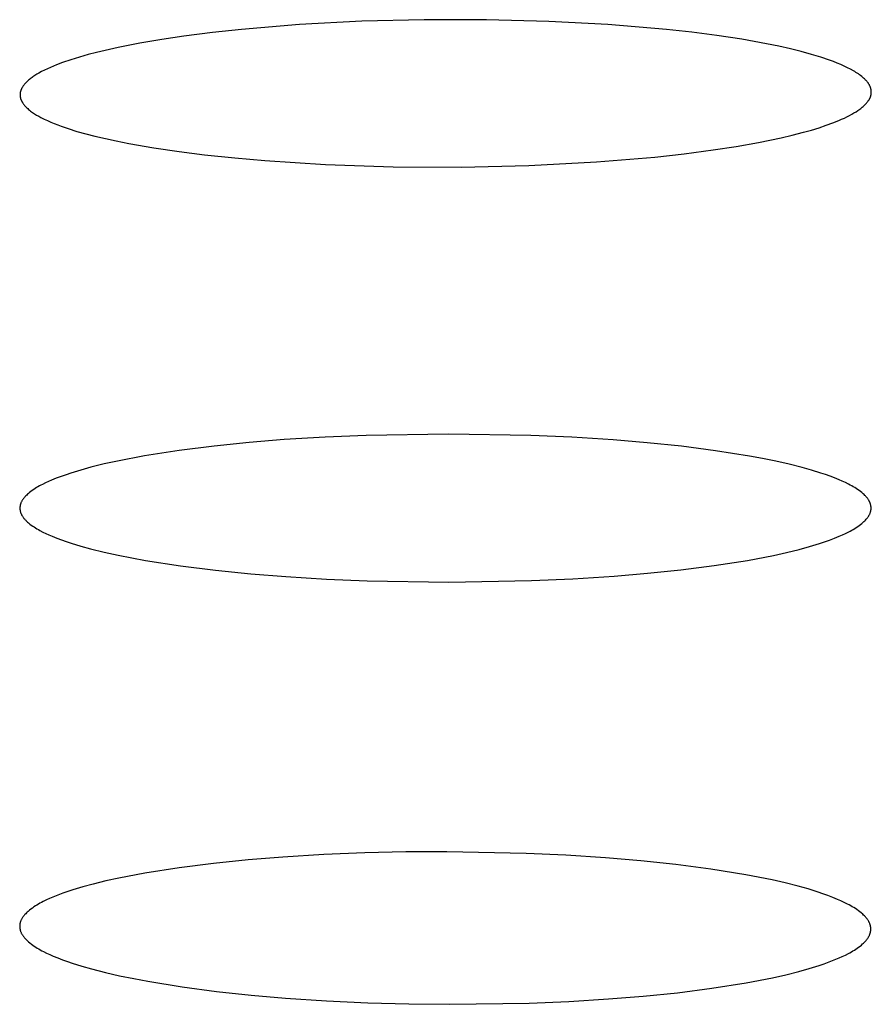
# Model space of a CAD drawing. Units: millimetres. Extents: x -657 to 411, y -1313 to 1410.
# Drawn here: x 200 to 205, y 1315 to 1320 of the extents above; entities that cross this region are included whole.
import ezdxf

# ---------------------------------------------------------------- set-up
doc = ezdxf.new("R2010")
doc.units = ezdxf.units.MM
doc.header["$MEASUREMENT"] = 0

msp = doc.modelspace()

# ---------------------------------------------------------------- linework, layer by layer
for p, q in [((201.466, 1320.3183), (201.1264, 1320.2905)), ((201.8309, 1320.3377), (201.466, 1320.3183)), ((202.1963, 1320.3472), (201.8309, 1320.3377)), ((202.5617, 1320.3469), (202.1963, 1320.3472)), ((202.9271, 1320.337), (202.5617, 1320.3469)), ((203.272, 1320.3187), (202.9271, 1320.337)), ((203.6162, 1320.2898), (203.272, 1320.3187)), ((200.788, 1320.2508), (200.6595, 1320.2319)), ((200.957, 1320.2724), (200.788, 1320.2508)), ((201.1264, 1320.2905), (200.957, 1320.2724)), ((203.7632, 1320.2735), (203.6162, 1320.2898)), ((203.9099, 1320.2545), (203.7632, 1320.2735)), ((204.0562, 1320.2322), (203.9099, 1320.2545)), ((200.5314, 1320.2101), (200.404, 1320.1848)), ((200.6595, 1320.2319), (200.5314, 1320.2101)), ((204.2018, 1320.2062), (204.0562, 1320.2322)), ((204.2739, 1320.1914), (204.2018, 1320.2062)), ((200.227, 1320.1424), (200.1769, 1320.1283)), ((200.2775, 1320.1555), (200.227, 1320.1424)), ((200.404, 1320.1848), (200.2775, 1320.1555)), ((204.3417, 1320.1761), (204.2739, 1320.1914)), ((204.4053, 1320.1603), (204.3417, 1320.1761)), ((204.4646, 1320.144), (204.4053, 1320.1603)), ((204.5194, 1320.1274), (204.4646, 1320.144)), ((200.0421, 1320.0826), (200.0244, 1320.0754)), ((200.0778, 1320.0961), (200.0421, 1320.0826)), ((200.1271, 1320.1129), (200.0778, 1320.0961)), ((200.1769, 1320.1283), (200.1271, 1320.1129)), ((204.5698, 1320.1103), (204.5194, 1320.1274)), ((204.5933, 1320.1016), (204.5698, 1320.1103)), ((204.6156, 1320.0928), (204.5933, 1320.1016)), ((204.6369, 1320.084), (204.6156, 1320.0928)), ((204.6569, 1320.075), (204.6369, 1320.084)), ((199.9157, 1320.0204), (199.9101, 1320.0168)), ((199.9271, 1320.0274), (199.9157, 1320.0204)), ((199.9386, 1320.034), (199.9271, 1320.0274)), ((199.9554, 1320.0432), (199.9386, 1320.034)), ((199.9724, 1320.0518), (199.9554, 1320.0432)), ((199.9895, 1320.0601), (199.9724, 1320.0518)), ((200.0069, 1320.0679), (199.9895, 1320.0601)), ((200.0244, 1320.0754), (200.0069, 1320.0679)), ((204.6758, 1320.066), (204.6569, 1320.075)), ((204.6936, 1320.0569), (204.6758, 1320.066)), ((204.7101, 1320.0478), (204.6936, 1320.0569)), ((204.718, 1320.0431), (204.7101, 1320.0478)), ((204.7255, 1320.0385), (204.718, 1320.0431)), ((204.7328, 1320.0339), (204.7255, 1320.0385)), ((204.7397, 1320.0292), (204.7328, 1320.0339)), ((204.7464, 1320.0245), (204.7397, 1320.0292)), ((204.7527, 1320.0199), (204.7464, 1320.0245)), ((204.7588, 1320.0151), (204.7527, 1320.0199)), ((199.8498, 1319.9627), (199.8473, 1319.9592)), ((199.8525, 1319.9661), (199.8498, 1319.9627)), ((199.8552, 1319.9694), (199.8525, 1319.9661)), ((199.8595, 1319.9744), (199.8552, 1319.9694)), ((199.864, 1319.9793), (199.8595, 1319.9744)), ((199.8687, 1319.984), (199.864, 1319.9793)), ((199.8735, 1319.9886), (199.8687, 1319.984)), ((199.8784, 1319.993), (199.8735, 1319.9886)), ((199.8834, 1319.9973), (199.8784, 1319.993)), ((199.8886, 1320.0014), (199.8834, 1319.9973)), ((199.8938, 1320.0054), (199.8886, 1320.0014)), ((199.8992, 1320.0094), (199.8938, 1320.0054)), ((199.9046, 1320.0131), (199.8992, 1320.0094)), ((199.9101, 1320.0168), (199.9046, 1320.0131)), ((204.7645, 1320.0104), (204.7588, 1320.0151)), ((204.77, 1320.0057), (204.7645, 1320.0104)), ((204.7751, 1320.001), (204.77, 1320.0057)), ((204.7799, 1319.9962), (204.7751, 1320.001)), ((204.7822, 1319.9938), (204.7799, 1319.9962)), ((204.7845, 1319.9914), (204.7822, 1319.9938)), ((204.7866, 1319.989), (204.7845, 1319.9914)), ((204.7887, 1319.9866), (204.7866, 1319.989)), ((204.7907, 1319.9842), (204.7887, 1319.9866)), ((204.7926, 1319.9818), (204.7907, 1319.9842)), ((204.7944, 1319.9794), (204.7926, 1319.9818)), ((204.7962, 1319.977), (204.7944, 1319.9794)), ((204.7979, 1319.9746), (204.7962, 1319.977)), ((204.7995, 1319.9722), (204.7979, 1319.9746)), ((204.801, 1319.9698), (204.7995, 1319.9722)), ((204.8025, 1319.9674), (204.801, 1319.9698)), ((204.8039, 1319.965), (204.8025, 1319.9674)), ((204.8052, 1319.9626), (204.8039, 1319.965)), ((204.8064, 1319.9601), (204.8052, 1319.9626)), ((199.8291, 1319.9119), (199.829, 1319.9097)), ((199.829, 1319.9097), (199.829, 1319.9075)), ((199.829, 1319.9075), (199.829, 1319.9051)), ((199.829, 1319.9051), (199.8291, 1319.9027)), ((199.8292, 1319.914), (199.8291, 1319.9119)), ((199.8294, 1319.9162), (199.8292, 1319.914)), ((199.8297, 1319.9183), (199.8294, 1319.9162)), ((199.83, 1319.9204), (199.8297, 1319.9183)), ((199.8304, 1319.9225), (199.83, 1319.9204)), ((199.8309, 1319.9246), (199.8304, 1319.9225)), ((199.8314, 1319.9267), (199.8309, 1319.9246)), ((199.832, 1319.9287), (199.8314, 1319.9267)), ((199.8326, 1319.9308), (199.832, 1319.9287)), ((199.8333, 1319.9328), (199.8326, 1319.9308)), ((199.834, 1319.9348), (199.8333, 1319.9328)), ((199.8348, 1319.9368), (199.834, 1319.9348)), ((199.8356, 1319.9387), (199.8348, 1319.9368)), ((199.8365, 1319.9407), (199.8356, 1319.9387)), ((199.8374, 1319.9426), (199.8365, 1319.9407)), ((199.8383, 1319.9445), (199.8374, 1319.9426)), ((199.8393, 1319.9464), (199.8383, 1319.9445)), ((199.8404, 1319.9483), (199.8393, 1319.9464)), ((199.8414, 1319.9501), (199.8404, 1319.9483)), ((199.8425, 1319.952), (199.8414, 1319.9501)), ((199.8448, 1319.9556), (199.8425, 1319.952)), ((199.8473, 1319.9592), (199.8448, 1319.9556)), ((204.8075, 1319.9577), (204.8064, 1319.9601)), ((204.8086, 1319.9553), (204.8075, 1319.9577)), ((204.8096, 1319.9528), (204.8086, 1319.9553)), ((204.8105, 1319.9504), (204.8096, 1319.9528)), ((204.8113, 1319.948), (204.8105, 1319.9504)), ((204.8121, 1319.9455), (204.8113, 1319.948)), ((204.8128, 1319.9431), (204.8121, 1319.9455)), ((204.8134, 1319.9407), (204.8128, 1319.9431)), ((204.8128, 1319.904), (204.8132, 1319.906)), ((204.8132, 1319.906), (204.8137, 1319.9079)), ((204.8139, 1319.9382), (204.8134, 1319.9407)), ((204.8137, 1319.9079), (204.814, 1319.9099)), ((204.8143, 1319.9358), (204.8139, 1319.9382)), ((204.814, 1319.9099), (204.8144, 1319.9118)), ((204.8147, 1319.9333), (204.8143, 1319.9358)), ((204.8144, 1319.9118), (204.8147, 1319.9138)), ((204.8149, 1319.9309), (204.8147, 1319.9333)), ((204.8147, 1319.9138), (204.8149, 1319.9157)), ((204.8151, 1319.9284), (204.8149, 1319.9309)), ((204.8149, 1319.9157), (204.8151, 1319.9177)), ((204.8153, 1319.926), (204.8151, 1319.9284)), ((204.8151, 1319.9177), (204.8152, 1319.9196)), ((204.8152, 1319.9196), (204.8153, 1319.9216)), ((204.8153, 1319.9235), (204.8153, 1319.926)), ((204.8153, 1319.9216), (204.8153, 1319.9235)), ((199.8291, 1319.9027), (199.8292, 1319.9004)), ((199.8292, 1319.9004), (199.8295, 1319.8981)), ((199.8295, 1319.8981), (199.8298, 1319.8958)), ((199.8298, 1319.8958), (199.8301, 1319.8935)), ((199.8301, 1319.8935), (199.8306, 1319.8912)), ((199.8306, 1319.8912), (199.8311, 1319.889)), ((199.8311, 1319.889), (199.8317, 1319.8868)), ((199.8317, 1319.8868), (199.8323, 1319.8846)), ((199.8323, 1319.8846), (199.833, 1319.8824)), ((199.833, 1319.8824), (199.8338, 1319.8802)), ((199.8338, 1319.8802), (199.8346, 1319.8781)), ((199.8346, 1319.8781), (199.8355, 1319.876)), ((199.8355, 1319.876), (199.8364, 1319.8739)), ((199.8364, 1319.8739), (199.8374, 1319.8718)), ((199.8374, 1319.8718), (199.8384, 1319.8698)), ((199.8384, 1319.8698), (199.8395, 1319.8678)), ((199.8395, 1319.8678), (199.8406, 1319.8658)), ((199.8406, 1319.8658), (199.8418, 1319.8638)), ((199.8418, 1319.8638), (199.843, 1319.8618)), ((199.843, 1319.8618), (199.8443, 1319.8599)), ((199.8443, 1319.8599), (199.8456, 1319.8579)), ((199.8456, 1319.8579), (199.8469, 1319.856)), ((199.8469, 1319.856), (199.8497, 1319.8523)), ((199.8497, 1319.8523), (199.8525, 1319.8486)), ((199.8525, 1319.8486), (199.8555, 1319.845)), ((204.7753, 1319.8462), (204.7792, 1319.85)), ((204.7792, 1319.85), (204.7829, 1319.8538)), ((204.7829, 1319.8538), (204.7863, 1319.8576)), ((204.7863, 1319.8576), (204.7896, 1319.8615)), ((204.7896, 1319.8615), (204.7927, 1319.8653)), ((204.7927, 1319.8653), (204.7956, 1319.8692)), ((204.7956, 1319.8692), (204.797, 1319.8711)), ((204.797, 1319.8711), (204.7983, 1319.873)), ((204.7983, 1319.873), (204.7996, 1319.875)), ((204.7996, 1319.875), (204.8008, 1319.8769)), ((204.8008, 1319.8769), (204.802, 1319.8788)), ((204.802, 1319.8788), (204.8031, 1319.8808)), ((204.8031, 1319.8808), (204.8042, 1319.8827)), ((204.8042, 1319.8827), (204.8052, 1319.8846)), ((204.8052, 1319.8846), (204.8062, 1319.8866)), ((204.8062, 1319.8866), (204.8071, 1319.8885)), ((204.8071, 1319.8885), (204.808, 1319.8904)), ((204.808, 1319.8904), (204.8088, 1319.8924)), ((204.8088, 1319.8924), (204.8096, 1319.8943)), ((204.8096, 1319.8943), (204.8103, 1319.8963)), ((204.8103, 1319.8963), (204.811, 1319.8982)), ((204.811, 1319.8982), (204.8117, 1319.9002)), ((204.8117, 1319.9002), (204.8122, 1319.9021)), ((204.8122, 1319.9021), (204.8128, 1319.904)), ((199.8555, 1319.845), (199.8586, 1319.8415)), ((199.8586, 1319.8415), (199.8635, 1319.8363)), ((199.8635, 1319.8363), (199.8685, 1319.8312)), ((199.8685, 1319.8312), (199.8737, 1319.8263)), ((199.8737, 1319.8263), (199.8791, 1319.8215)), ((199.8791, 1319.8215), (199.8846, 1319.817)), ((199.8846, 1319.817), (199.8902, 1319.8125)), ((199.8902, 1319.8125), (199.8959, 1319.8083)), ((199.8959, 1319.8083), (199.9017, 1319.8041)), ((199.9017, 1319.8041), (199.9077, 1319.8001)), ((199.9077, 1319.8001), (199.9137, 1319.7962)), ((199.9137, 1319.7962), (199.926, 1319.7888)), ((204.6871, 1319.7861), (204.7008, 1319.7934)), ((204.7008, 1319.7934), (204.7137, 1319.8009)), ((204.7137, 1319.8009), (204.7259, 1319.8083)), ((204.7259, 1319.8083), (204.7373, 1319.8158)), ((204.7373, 1319.8158), (204.7428, 1319.8196)), ((204.7428, 1319.8196), (204.748, 1319.8234)), ((204.748, 1319.8234), (204.753, 1319.8272)), ((204.753, 1319.8272), (204.7579, 1319.8309)), ((204.7579, 1319.8309), (204.7625, 1319.8347)), ((204.7625, 1319.8347), (204.767, 1319.8385)), ((204.767, 1319.8385), (204.7712, 1319.8423)), ((204.7712, 1319.8423), (204.7753, 1319.8462)), ((199.926, 1319.7888), (199.9385, 1319.7817)), ((199.9385, 1319.7817), (199.9512, 1319.7749)), ((199.9512, 1319.7749), (199.9705, 1319.7652)), ((199.9705, 1319.7652), (199.99, 1319.7559)), ((199.99, 1319.7559), (200.0097, 1319.7472)), ((200.0097, 1319.7472), (200.0296, 1319.7389)), ((200.0296, 1319.7389), (200.0497, 1319.731)), ((204.5506, 1319.7286), (204.5892, 1319.7426)), ((204.5892, 1319.7426), (204.6248, 1319.7569)), ((204.6248, 1319.7569), (204.6415, 1319.7641)), ((204.6415, 1319.7641), (204.6575, 1319.7714)), ((204.6575, 1319.7714), (204.6727, 1319.7787)), ((204.6727, 1319.7787), (204.6871, 1319.7861)), ((200.0497, 1319.731), (200.0699, 1319.7235)), ((200.0699, 1319.7235), (200.1107, 1319.7094)), ((200.1107, 1319.7094), (200.1623, 1319.6933)), ((200.1623, 1319.6933), (200.2144, 1319.6787)), ((200.2144, 1319.6787), (200.2668, 1319.6653)), ((204.3523, 1319.671), (204.4175, 1319.6877)), ((204.4175, 1319.6877), (204.4648, 1319.7011)), ((204.4648, 1319.7011), (204.5091, 1319.7147)), ((204.5091, 1319.7147), (204.5506, 1319.7286)), ((200.2668, 1319.6653), (200.3925, 1319.6369)), ((200.3925, 1319.6369), (200.4658, 1319.6222)), ((200.4658, 1319.6222), (200.6129, 1319.5963)), ((204.0227, 1319.6046), (204.1552, 1319.6281)), ((204.1552, 1319.6281), (204.2868, 1319.6556)), ((204.2868, 1319.6556), (204.3523, 1319.671)), ((200.6129, 1319.5963), (200.7608, 1319.5745)), ((200.7608, 1319.5745), (200.9091, 1319.5559)), ((203.548, 1319.5431), (203.719, 1319.5618)), ((203.719, 1319.5618), (203.8897, 1319.5842)), ((203.8897, 1319.5842), (204.0227, 1319.6046)), ((200.9091, 1319.5559), (201.0861, 1319.5373)), ((201.0861, 1319.5373), (201.2633, 1319.522)), ((201.2633, 1319.522), (201.6185, 1319.4999)), ((202.8087, 1319.4935), (203.2049, 1319.5146)), ((203.2049, 1319.5146), (203.548, 1319.5431)), ((201.6185, 1319.4999), (202.0151, 1319.4863)), ((202.0151, 1319.4863), (202.4119, 1319.4842)), ((202.4119, 1319.4842), (202.8087, 1319.4935)), ((201.3759, 1317.8879), (201.1704, 1317.8714)), ((201.6161, 1317.9027), (201.3759, 1317.8879)), ((201.8566, 1317.913), (201.6161, 1317.9027)), ((202.3378, 1317.9209), (201.8566, 1317.913)), ((202.8203, 1317.9123), (202.3378, 1317.9209)), ((203.0614, 1317.9016), (202.8203, 1317.9123)), ((203.3022, 1317.8863), (203.0614, 1317.9016)), ((203.5027, 1317.8697), (203.3022, 1317.8863)), ((200.9654, 1317.8506), (200.7609, 1317.8246)), ((201.1704, 1317.8714), (200.9654, 1317.8506)), ((203.7029, 1317.849), (203.5027, 1317.8697)), ((203.9024, 1317.8231), (203.7029, 1317.849)), ((200.5573, 1317.7927), (200.3998, 1317.7628)), ((200.7609, 1317.8246), (200.5573, 1317.7927)), ((204.101, 1317.7914), (203.9024, 1317.8231)), ((204.1788, 1317.777), (204.101, 1317.7914)), ((204.2563, 1317.7613), (204.1788, 1317.777)), ((200.2438, 1317.7263), (200.1852, 1317.7102)), ((200.3216, 1317.7455), (200.2438, 1317.7263)), ((200.3998, 1317.7628), (200.3216, 1317.7455)), ((204.3334, 1317.744), (204.2563, 1317.7613)), ((204.4101, 1317.7246), (204.3334, 1317.744)), ((204.465, 1317.7093), (204.4101, 1317.7246)), ((200.0412, 1317.6619), (200.0131, 1317.6504)), ((200.0696, 1317.6726), (200.0412, 1317.6619)), ((200.0983, 1317.6828), (200.0696, 1317.6726)), ((200.1271, 1317.6924), (200.0983, 1317.6828)), ((200.1852, 1317.7102), (200.1271, 1317.6924)), ((204.5194, 1317.6924), (204.465, 1317.7093)), ((204.5464, 1317.6832), (204.5194, 1317.6924)), ((204.5733, 1317.6736), (204.5464, 1317.6832)), ((204.5999, 1317.6635), (204.5733, 1317.6736)), ((204.6264, 1317.6528), (204.5999, 1317.6635)), ((199.9169, 1317.6017), (199.9087, 1317.5963)), ((199.9252, 1317.6069), (199.9169, 1317.6017)), ((199.9336, 1317.6119), (199.9252, 1317.6069)), ((199.9421, 1317.6168), (199.9336, 1317.6119)), ((199.9507, 1317.6214), (199.9421, 1317.6168)), ((199.9594, 1317.6259), (199.9507, 1317.6214)), ((199.9771, 1317.6346), (199.9594, 1317.6259)), ((199.995, 1317.6427), (199.9771, 1317.6346)), ((200.0131, 1317.6504), (199.995, 1317.6427)), ((204.6452, 1317.6447), (204.6264, 1317.6528)), ((204.6639, 1317.6362), (204.6452, 1317.6447)), ((204.6823, 1317.6272), (204.6639, 1317.6362)), ((204.6914, 1317.6224), (204.6823, 1317.6272)), ((204.7003, 1317.6175), (204.6914, 1317.6224)), ((204.7092, 1317.6125), (204.7003, 1317.6175)), ((204.7179, 1317.6072), (204.7092, 1317.6125)), ((204.7266, 1317.6018), (204.7179, 1317.6072)), ((204.735, 1317.5961), (204.7266, 1317.6018)), ((199.8485, 1317.5426), (199.8466, 1317.5401)), ((199.8505, 1317.5451), (199.8485, 1317.5426)), ((199.8524, 1317.5476), (199.8505, 1317.5451)), ((199.8545, 1317.55), (199.8524, 1317.5476)), ((199.8566, 1317.5524), (199.8545, 1317.55)), ((199.8588, 1317.5547), (199.8566, 1317.5524)), ((199.8632, 1317.5593), (199.8588, 1317.5547)), ((199.8678, 1317.5638), (199.8632, 1317.5593)), ((199.8725, 1317.5682), (199.8678, 1317.5638)), ((199.8774, 1317.5724), (199.8725, 1317.5682)), ((199.885, 1317.5787), (199.8774, 1317.5724)), ((199.8927, 1317.5848), (199.885, 1317.5787)), ((199.9006, 1317.5907), (199.8927, 1317.5848)), ((199.9087, 1317.5963), (199.9006, 1317.5907)), ((204.7434, 1317.5902), (204.735, 1317.5961)), ((204.7515, 1317.5841), (204.7434, 1317.5902)), ((204.7595, 1317.5777), (204.7515, 1317.5841)), ((204.7674, 1317.5711), (204.7595, 1317.5777)), ((204.7728, 1317.5662), (204.7674, 1317.5711)), ((204.7781, 1317.5612), (204.7728, 1317.5662)), ((204.7806, 1317.5587), (204.7781, 1317.5612)), ((204.7832, 1317.556), (204.7806, 1317.5587)), ((204.7856, 1317.5534), (204.7832, 1317.556)), ((204.788, 1317.5506), (204.7856, 1317.5534)), ((204.7904, 1317.5479), (204.788, 1317.5506)), ((204.7926, 1317.545), (204.7904, 1317.5479)), ((204.7948, 1317.5422), (204.7926, 1317.545)), ((204.7969, 1317.5392), (204.7948, 1317.5422)), ((199.828, 1317.4906), (199.8279, 1317.4889)), ((199.8279, 1317.4889), (199.8279, 1317.4872)), ((199.8279, 1317.4872), (199.8279, 1317.4859)), ((199.8279, 1317.4859), (199.8279, 1317.4846)), ((199.8279, 1317.4846), (199.828, 1317.4833)), ((199.8281, 1317.4922), (199.828, 1317.4906)), ((199.828, 1317.4833), (199.8281, 1317.4819)), ((199.8282, 1317.4939), (199.8281, 1317.4922)), ((199.8284, 1317.4955), (199.8282, 1317.4939)), ((199.8286, 1317.4971), (199.8284, 1317.4955)), ((199.8288, 1317.4987), (199.8286, 1317.4971)), ((199.8291, 1317.5003), (199.8288, 1317.4987)), ((199.8294, 1317.5019), (199.8291, 1317.5003)), ((199.8297, 1317.5034), (199.8294, 1317.5019)), ((199.8301, 1317.505), (199.8297, 1317.5034)), ((199.8304, 1317.5065), (199.8301, 1317.505)), ((199.8308, 1317.508), (199.8304, 1317.5065)), ((199.8313, 1317.5095), (199.8308, 1317.508)), ((199.8317, 1317.511), (199.8313, 1317.5095)), ((199.8322, 1317.5125), (199.8317, 1317.511)), ((199.8327, 1317.514), (199.8322, 1317.5125)), ((199.8332, 1317.5155), (199.8327, 1317.514)), ((199.8344, 1317.5184), (199.8332, 1317.5155)), ((199.8356, 1317.5212), (199.8344, 1317.5184)), ((199.8369, 1317.5241), (199.8356, 1317.5212)), ((199.8384, 1317.5268), (199.8369, 1317.5241)), ((199.8399, 1317.5296), (199.8384, 1317.5268)), ((199.8414, 1317.5322), (199.8399, 1317.5296)), ((199.8431, 1317.5349), (199.8414, 1317.5322)), ((199.8448, 1317.5375), (199.8431, 1317.5349)), ((199.8466, 1317.5401), (199.8448, 1317.5375)), ((204.7989, 1317.5362), (204.7969, 1317.5392)), ((204.8008, 1317.5331), (204.7989, 1317.5362)), ((204.8017, 1317.5315), (204.8008, 1317.5331)), ((204.8026, 1317.53), (204.8017, 1317.5315)), ((204.8034, 1317.5284), (204.8026, 1317.53)), ((204.8042, 1317.5268), (204.8034, 1317.5284)), ((204.8054, 1317.5244), (204.8042, 1317.5268)), ((204.8064, 1317.5221), (204.8054, 1317.5244)), ((204.8074, 1317.5197), (204.8064, 1317.5221)), ((204.8083, 1317.5173), (204.8074, 1317.5197)), ((204.8092, 1317.5149), (204.8083, 1317.5173)), ((204.81, 1317.5124), (204.8092, 1317.5149)), ((204.8108, 1317.51), (204.81, 1317.5124)), ((204.8114, 1317.5075), (204.8108, 1317.51)), ((204.812, 1317.505), (204.8114, 1317.5075)), ((204.8126, 1317.5025), (204.812, 1317.505)), ((204.813, 1317.5), (204.8126, 1317.5025)), ((204.8134, 1317.4974), (204.813, 1317.5)), ((204.8137, 1317.4949), (204.8134, 1317.4974)), ((204.8139, 1317.4924), (204.8137, 1317.4949)), ((204.8138, 1317.4809), (204.8139, 1317.4825)), ((204.8141, 1317.4898), (204.8139, 1317.4924)), ((204.8139, 1317.4825), (204.814, 1317.4841)), ((204.814, 1317.4841), (204.8141, 1317.4857)), ((204.8141, 1317.4873), (204.8141, 1317.4898)), ((204.8141, 1317.4857), (204.8141, 1317.4873)), ((199.8281, 1317.4819), (199.8282, 1317.4806)), ((199.8282, 1317.4806), (199.8283, 1317.4793)), ((199.8283, 1317.4793), (199.8286, 1317.4766)), ((199.8286, 1317.4766), (199.8291, 1317.474)), ((199.8291, 1317.474), (199.8296, 1317.4713)), ((199.8296, 1317.4713), (199.8302, 1317.4687)), ((199.8302, 1317.4687), (199.8308, 1317.4661)), ((199.8308, 1317.4661), (199.8316, 1317.4635)), ((199.8316, 1317.4635), (199.8324, 1317.4609)), ((199.8324, 1317.4609), (199.8333, 1317.4584)), ((199.8333, 1317.4584), (199.8343, 1317.4559)), ((199.8343, 1317.4559), (199.8353, 1317.4534)), ((199.8353, 1317.4534), (199.8364, 1317.4509)), ((199.8364, 1317.4509), (199.8376, 1317.4485)), ((199.8376, 1317.4485), (199.8388, 1317.4461)), ((199.8388, 1317.4461), (199.8398, 1317.4444)), ((199.8398, 1317.4444), (199.8407, 1317.4427)), ((199.8407, 1317.4427), (199.8417, 1317.4411)), ((199.8417, 1317.4411), (199.8427, 1317.4394)), ((199.8427, 1317.4394), (199.8448, 1317.4362)), ((199.8448, 1317.4362), (199.847, 1317.4331)), ((199.847, 1317.4331), (199.8493, 1317.43)), ((199.8493, 1317.43), (199.8517, 1317.427)), ((199.8517, 1317.427), (199.8542, 1317.4241)), ((204.7872, 1317.4239), (204.7892, 1317.4262)), ((204.7892, 1317.4262), (204.7911, 1317.4286)), ((204.7911, 1317.4286), (204.793, 1317.431)), ((204.793, 1317.431), (204.7948, 1317.4335)), ((204.7948, 1317.4335), (204.7966, 1317.436)), ((204.7966, 1317.436), (204.7983, 1317.4385)), ((204.7983, 1317.4385), (204.7999, 1317.441)), ((204.7999, 1317.441), (204.8015, 1317.4436)), ((204.8015, 1317.4436), (204.803, 1317.4462)), ((204.803, 1317.4462), (204.8044, 1317.4489)), ((204.8044, 1317.4489), (204.8057, 1317.4516)), ((204.8057, 1317.4516), (204.807, 1317.4544)), ((204.807, 1317.4544), (204.8081, 1317.4571)), ((204.8081, 1317.4571), (204.8092, 1317.46)), ((204.8092, 1317.46), (204.8102, 1317.4628)), ((204.8102, 1317.4628), (204.8106, 1317.4643)), ((204.8106, 1317.4643), (204.811, 1317.4657)), ((204.811, 1317.4657), (204.8114, 1317.4672)), ((204.8114, 1317.4672), (204.8118, 1317.4687)), ((204.8118, 1317.4687), (204.8122, 1317.4702)), ((204.8122, 1317.4702), (204.8125, 1317.4717)), ((204.8125, 1317.4717), (204.8128, 1317.4732)), ((204.8128, 1317.4732), (204.813, 1317.4747)), ((204.813, 1317.4747), (204.8133, 1317.4762)), ((204.8133, 1317.4762), (204.8135, 1317.4778)), ((204.8135, 1317.4778), (204.8137, 1317.4794)), ((204.8137, 1317.4794), (204.8138, 1317.4809)), ((199.8542, 1317.4241), (199.8567, 1317.4212)), ((199.8567, 1317.4212), (199.8593, 1317.4184)), ((199.8593, 1317.4184), (199.862, 1317.4156)), ((199.862, 1317.4156), (199.8648, 1317.4129)), ((199.8648, 1317.4129), (199.8676, 1317.4102)), ((199.8676, 1317.4102), (199.8733, 1317.405)), ((199.8733, 1317.405), (199.8792, 1317.4)), ((199.8792, 1317.4), (199.8869, 1317.3938)), ((199.8869, 1317.3938), (199.8948, 1317.3878)), ((199.8948, 1317.3878), (199.9028, 1317.382)), ((199.9028, 1317.382), (199.911, 1317.3765)), ((199.911, 1317.3765), (199.9192, 1317.3711)), ((199.9192, 1317.3711), (199.9276, 1317.366)), ((204.7097, 1317.3624), (204.7184, 1317.3677)), ((204.7184, 1317.3677), (204.727, 1317.3731)), ((204.727, 1317.3731), (204.7354, 1317.3788)), ((204.7354, 1317.3788), (204.7437, 1317.3848)), ((204.7437, 1317.3848), (204.7518, 1317.391)), ((204.7518, 1317.391), (204.7598, 1317.3974)), ((204.7598, 1317.3974), (204.7675, 1317.4041)), ((204.7675, 1317.4041), (204.7721, 1317.4083)), ((204.7721, 1317.4083), (204.7766, 1317.4126)), ((204.7766, 1317.4126), (204.7809, 1317.417)), ((204.7809, 1317.417), (204.7852, 1317.4216)), ((204.7852, 1317.4216), (204.7872, 1317.4239)), ((199.9276, 1317.366), (199.9361, 1317.361)), ((199.9361, 1317.361), (199.9447, 1317.3562)), ((199.9447, 1317.3562), (199.9622, 1317.347)), ((199.9622, 1317.347), (199.98, 1317.3384)), ((199.98, 1317.3384), (199.9981, 1317.3303)), ((199.9981, 1317.3303), (200.0163, 1317.3225)), ((200.0163, 1317.3225), (200.0439, 1317.3114)), ((200.0439, 1317.3114), (200.0718, 1317.3009)), ((204.5699, 1317.2997), (204.5987, 1317.3106)), ((204.5987, 1317.3106), (204.6273, 1317.3222)), ((204.6273, 1317.3222), (204.6461, 1317.3302)), ((204.6461, 1317.3302), (204.6647, 1317.3387)), ((204.6647, 1317.3387), (204.683, 1317.3477)), ((204.683, 1317.3477), (204.692, 1317.3524)), ((204.692, 1317.3524), (204.7009, 1317.3573)), ((204.7009, 1317.3573), (204.7097, 1317.3624)), ((200.0718, 1317.3009), (200.0999, 1317.2909)), ((200.0999, 1317.2909), (200.1282, 1317.2815)), ((200.1282, 1317.2815), (200.1851, 1317.2642)), ((200.1851, 1317.2642), (200.2425, 1317.2484)), ((204.3934, 1317.2456), (204.4528, 1317.2618)), ((204.4528, 1317.2618), (204.5117, 1317.2797)), ((204.5117, 1317.2797), (204.5409, 1317.2895)), ((204.5409, 1317.2895), (204.5699, 1317.2997)), ((200.2425, 1317.2484), (200.3224, 1317.2287)), ((200.3224, 1317.2287), (200.4028, 1317.2111)), ((200.4028, 1317.2111), (200.5646, 1317.1806)), ((204.0891, 1317.1812), (204.242, 1317.2103)), ((204.242, 1317.2103), (204.3179, 1317.227)), ((204.3179, 1317.227), (204.3934, 1317.2456)), ((200.5646, 1317.1806), (200.769, 1317.1488)), ((200.769, 1317.1488), (200.9743, 1317.1231)), ((203.7003, 1317.1255), (203.8951, 1317.1505)), ((203.8951, 1317.1505), (204.0891, 1317.1812)), ((200.9743, 1317.1231), (201.1801, 1317.1024)), ((201.1801, 1317.1024), (201.3864, 1317.0861)), ((201.3864, 1317.0861), (201.6246, 1317.0717)), ((203.0671, 1317.0735), (203.3091, 1317.089)), ((203.3091, 1317.089), (203.5049, 1317.1052)), ((203.5049, 1317.1052), (203.7003, 1317.1255)), ((201.6246, 1317.0717), (201.863, 1317.0616)), ((201.863, 1317.0616), (202.3402, 1317.054)), ((202.3402, 1317.054), (202.8249, 1317.0626)), ((202.8249, 1317.0626), (203.0671, 1317.0735)), ((201.8487, 1315.4678), (201.6085, 1315.4579)), ((202.0891, 1315.4733), (201.8487, 1315.4678)), ((202.3295, 1315.4746), (202.0891, 1315.4733)), ((202.7944, 1315.4652), (202.3295, 1315.4746)), ((203.0267, 1315.4545), (202.7944, 1315.4652)), ((200.9627, 1315.4069), (200.7606, 1315.3813)), ((201.1654, 1315.4273), (200.9627, 1315.4069)), ((201.3686, 1315.4435), (201.1654, 1315.4273)), ((201.6085, 1315.4579), (201.3686, 1315.4435)), ((203.2587, 1315.4394), (203.0267, 1315.4545)), ((203.4649, 1315.4221), (203.2587, 1315.4394)), ((203.6707, 1315.4004), (203.4649, 1315.4221)), ((200.5593, 1315.3497), (200.4071, 1315.3209)), ((200.7606, 1315.3813), (200.5593, 1315.3497)), ((203.8758, 1315.3734), (203.6707, 1315.4004)), ((204.08, 1315.3401), (203.8758, 1315.3734)), ((200.3315, 1315.3042), (200.2563, 1315.2858)), ((200.4071, 1315.3209), (200.3315, 1315.3042)), ((204.2338, 1315.3099), (204.08, 1315.3401)), ((204.3102, 1315.2925), (204.2338, 1315.3099)), ((204.3862, 1315.2733), (204.3102, 1315.2925)), ((200.1084, 1315.2419), (200.0793, 1315.2317)), ((200.1377, 1315.2516), (200.1084, 1315.2419)), ((200.1968, 1315.2696), (200.1377, 1315.2516)), ((200.2563, 1315.2858), (200.1968, 1315.2696)), ((204.4449, 1315.2568), (204.3862, 1315.2733)), ((204.5031, 1315.2386), (204.4449, 1315.2568)), ((204.532, 1315.2288), (204.5031, 1315.2386)), ((199.9548, 1315.1784), (199.9456, 1315.1734)), ((199.9642, 1315.1832), (199.9548, 1315.1784)), ((199.9831, 1315.1924), (199.9642, 1315.1832)), ((200.0023, 1315.2011), (199.9831, 1315.1924)), ((200.0218, 1315.2093), (200.0023, 1315.2011)), ((200.0504, 1315.2208), (200.0218, 1315.2093)), ((200.0793, 1315.2317), (200.0504, 1315.2208)), ((204.5607, 1315.2185), (204.532, 1315.2288)), ((204.5892, 1315.2075), (204.5607, 1315.2185)), ((204.6175, 1315.1959), (204.5892, 1315.2075)), ((204.6372, 1315.1873), (204.6175, 1315.1959)), ((204.6568, 1315.1783), (204.6372, 1315.1873)), ((204.676, 1315.1687), (204.6568, 1315.1783)), ((199.8715, 1315.1211), (199.8668, 1315.1166)), ((199.8764, 1315.1255), (199.8715, 1315.1211)), ((199.8845, 1315.1324), (199.8764, 1315.1255)), ((199.8928, 1315.139), (199.8845, 1315.1324)), ((199.9012, 1315.1453), (199.8928, 1315.139)), ((199.9098, 1315.1513), (199.9012, 1315.1453)), ((199.9185, 1315.1572), (199.9098, 1315.1513)), ((199.9274, 1315.1628), (199.9185, 1315.1572)), ((199.9364, 1315.1682), (199.9274, 1315.1628)), ((199.9456, 1315.1734), (199.9364, 1315.1682)), ((204.6855, 1315.1637), (204.676, 1315.1687)), ((204.6949, 1315.1585), (204.6855, 1315.1637)), ((204.7041, 1315.1531), (204.6949, 1315.1585)), ((204.7133, 1315.1475), (204.7041, 1315.1531)), ((204.7223, 1315.1417), (204.7133, 1315.1475)), ((204.7311, 1315.1357), (204.7223, 1315.1417)), ((204.7398, 1315.1294), (204.7311, 1315.1357)), ((204.7483, 1315.1229), (204.7398, 1315.1294)), ((204.7566, 1315.1162), (204.7483, 1315.1229)), ((199.8305, 1315.0623), (199.83, 1315.0608)), ((199.8309, 1315.0639), (199.8305, 1315.0623)), ((199.8315, 1315.0654), (199.8309, 1315.0639)), ((199.832, 1315.0669), (199.8315, 1315.0654)), ((199.8331, 1315.0699), (199.832, 1315.0669)), ((199.8344, 1315.0728), (199.8331, 1315.0699)), ((199.8357, 1315.0757), (199.8344, 1315.0728)), ((199.8371, 1315.0785), (199.8357, 1315.0757)), ((199.8386, 1315.0813), (199.8371, 1315.0785)), ((199.8402, 1315.0841), (199.8386, 1315.0813)), ((199.8419, 1315.0868), (199.8402, 1315.0841)), ((199.8436, 1315.0895), (199.8419, 1315.0868)), ((199.8454, 1315.0921), (199.8436, 1315.0895)), ((199.8473, 1315.0948), (199.8454, 1315.0921)), ((199.8493, 1315.0973), (199.8473, 1315.0948)), ((199.8513, 1315.0999), (199.8493, 1315.0973)), ((199.8533, 1315.1024), (199.8513, 1315.0999)), ((199.8555, 1315.1048), (199.8533, 1315.1024)), ((199.8576, 1315.1072), (199.8555, 1315.1048)), ((199.8621, 1315.112), (199.8576, 1315.1072)), ((199.8668, 1315.1166), (199.8621, 1315.112)), ((204.7648, 1315.1091), (204.7566, 1315.1162)), ((204.7703, 1315.104), (204.7648, 1315.1091)), ((204.7757, 1315.0987), (204.7703, 1315.104)), ((204.7784, 1315.096), (204.7757, 1315.0987)), ((204.781, 1315.0933), (204.7784, 1315.096)), ((204.7835, 1315.0905), (204.781, 1315.0933)), ((204.786, 1315.0877), (204.7835, 1315.0905)), ((204.7883, 1315.0848), (204.786, 1315.0877)), ((204.7906, 1315.0818), (204.7883, 1315.0848)), ((204.7929, 1315.0788), (204.7906, 1315.0818)), ((204.795, 1315.0757), (204.7929, 1315.0788)), ((204.797, 1315.0726), (204.795, 1315.0757)), ((204.799, 1315.0693), (204.797, 1315.0726)), ((204.8008, 1315.0661), (204.799, 1315.0693)), ((204.8017, 1315.0644), (204.8008, 1315.0661)), ((204.8025, 1315.0627), (204.8017, 1315.0644)), ((204.8036, 1315.0603), (204.8025, 1315.0627)), ((199.8268, 1315.0397), (199.8267, 1315.0379)), ((199.8267, 1315.0379), (199.8268, 1315.0362)), ((199.8269, 1315.043), (199.8268, 1315.0414)), ((199.8268, 1315.0414), (199.8268, 1315.0397)), ((199.8268, 1315.0362), (199.8268, 1315.0344)), ((199.8268, 1315.0344), (199.827, 1315.0326)), ((199.8271, 1315.0447), (199.8269, 1315.043)), ((199.827, 1315.0326), (199.8271, 1315.0309)), ((199.8272, 1315.0464), (199.8271, 1315.0447)), ((199.8271, 1315.0309), (199.8273, 1315.0292)), ((199.8274, 1315.048), (199.8272, 1315.0464)), ((199.8273, 1315.0292), (199.8275, 1315.0275)), ((199.8276, 1315.0497), (199.8274, 1315.048)), ((199.8275, 1315.0275), (199.8277, 1315.0258)), ((199.8279, 1315.0513), (199.8276, 1315.0497)), ((199.8277, 1315.0258), (199.828, 1315.0241)), ((199.8282, 1315.0529), (199.8279, 1315.0513)), ((199.828, 1315.0241), (199.8283, 1315.0224)), ((199.8285, 1315.0545), (199.8282, 1315.0529)), ((199.8283, 1315.0224), (199.8286, 1315.0207)), ((199.8288, 1315.0561), (199.8285, 1315.0545)), ((199.8286, 1315.0207), (199.829, 1315.0191)), ((199.8292, 1315.0577), (199.8288, 1315.0561)), ((199.829, 1315.0191), (199.8294, 1315.0175)), ((199.8296, 1315.0592), (199.8292, 1315.0577)), ((199.8294, 1315.0175), (199.8298, 1315.0158)), ((199.83, 1315.0608), (199.8296, 1315.0592)), ((199.8298, 1315.0158), (199.8302, 1315.0142)), ((199.8302, 1315.0142), (199.8307, 1315.0126)), ((199.8307, 1315.0126), (199.8312, 1315.0111)), ((199.8312, 1315.0111), (199.8317, 1315.0095)), ((199.8317, 1315.0095), (199.8323, 1315.0079)), ((199.8323, 1315.0079), (199.8335, 1315.0049)), ((199.8335, 1315.0049), (199.8348, 1315.0018)), ((204.8047, 1315.0579), (204.8036, 1315.0603)), ((204.8057, 1315.0555), (204.8047, 1315.0579)), ((204.8067, 1315.053), (204.8057, 1315.0555)), ((204.8075, 1315.0505), (204.8067, 1315.053)), ((204.8084, 1315.0479), (204.8075, 1315.0505)), ((204.8091, 1315.0454), (204.8084, 1315.0479)), ((204.8098, 1315.0428), (204.8091, 1315.0454)), ((204.8104, 1315.0402), (204.8098, 1315.0428)), ((204.8101, 1315.0027), (204.8104, 1315.0043)), ((204.8109, 1315.0377), (204.8104, 1315.0402)), ((204.8104, 1315.0043), (204.8108, 1315.0058)), ((204.8108, 1315.0058), (204.8111, 1315.0074)), ((204.8114, 1315.035), (204.8109, 1315.0377)), ((204.8111, 1315.0074), (204.8114, 1315.009)), ((204.8118, 1315.0324), (204.8114, 1315.035)), ((204.8114, 1315.009), (204.8116, 1315.0106)), ((204.8116, 1315.0106), (204.8118, 1315.0122)), ((204.8121, 1315.0298), (204.8118, 1315.0324)), ((204.8118, 1315.0122), (204.812, 1315.0138)), ((204.812, 1315.0138), (204.8122, 1315.0154)), ((204.8123, 1315.0272), (204.8121, 1315.0298)), ((204.8122, 1315.0154), (204.8123, 1315.017)), ((204.8125, 1315.0246), (204.8123, 1315.0272)), ((204.8123, 1315.017), (204.8124, 1315.0187)), ((204.8124, 1315.0187), (204.8125, 1315.0203)), ((204.8125, 1315.022), (204.8125, 1315.0246)), ((204.8125, 1315.0203), (204.8125, 1315.022)), ((199.8348, 1315.0018), (199.8362, 1314.9988)), ((199.8362, 1314.9988), (199.8377, 1314.9959)), ((199.8377, 1314.9959), (199.8393, 1314.993)), ((199.8393, 1314.993), (199.8409, 1314.9902)), ((199.8409, 1314.9902), (199.8427, 1314.9873)), ((199.8427, 1314.9873), (199.8445, 1314.9846)), ((199.8445, 1314.9846), (199.8464, 1314.9819)), ((199.8464, 1314.9819), (199.8484, 1314.9792)), ((199.8484, 1314.9792), (199.8504, 1314.9765)), ((199.8504, 1314.9765), (199.8525, 1314.9739)), ((199.8525, 1314.9739), (199.8547, 1314.9714)), ((199.8547, 1314.9714), (199.8569, 1314.9688)), ((199.8569, 1314.9688), (199.8592, 1314.9664)), ((199.8592, 1314.9664), (199.8639, 1314.9615)), ((199.8639, 1314.9615), (199.8688, 1314.9567)), ((199.8688, 1314.9567), (199.8738, 1314.9521)), ((199.8738, 1314.9521), (199.8789, 1314.9476)), ((199.8789, 1314.9476), (199.8869, 1314.9409)), ((204.7739, 1314.9442), (204.7784, 1314.9488)), ((204.7784, 1314.9488), (204.7827, 1314.9536)), ((204.7827, 1314.9536), (204.7848, 1314.956)), ((204.7848, 1314.956), (204.7868, 1314.9585)), ((204.7868, 1314.9585), (204.7888, 1314.961)), ((204.7888, 1314.961), (204.7908, 1314.9635)), ((204.7908, 1314.9635), (204.7926, 1314.966)), ((204.7926, 1314.966), (204.7945, 1314.9686)), ((204.7945, 1314.9686), (204.7962, 1314.9713)), ((204.7962, 1314.9713), (204.7979, 1314.9739)), ((204.7979, 1314.9739), (204.7995, 1314.9766)), ((204.7995, 1314.9766), (204.801, 1314.9794)), ((204.801, 1314.9794), (204.8025, 1314.9821)), ((204.8025, 1314.9821), (204.8038, 1314.985)), ((204.8038, 1314.985), (204.8051, 1314.9878)), ((204.8051, 1314.9878), (204.8063, 1314.9907)), ((204.8063, 1314.9907), (204.8074, 1314.9937)), ((204.8074, 1314.9937), (204.8084, 1314.9966)), ((204.8084, 1314.9966), (204.8093, 1314.9997)), ((204.8093, 1314.9997), (204.8097, 1315.0012)), ((204.8097, 1315.0012), (204.8101, 1315.0027)), ((199.8869, 1314.9409), (199.8952, 1314.9344)), ((199.8952, 1314.9344), (199.9036, 1314.9282)), ((199.9036, 1314.9282), (199.9121, 1314.9222)), ((199.9121, 1314.9222), (199.9208, 1314.9164)), ((199.9208, 1314.9164), (199.9296, 1314.9108)), ((199.9296, 1314.9108), (199.9385, 1314.9055)), ((199.9385, 1314.9055), (199.9476, 1314.9003)), ((199.9476, 1314.9003), (199.9567, 1314.8953)), ((199.9567, 1314.8953), (199.966, 1314.8905)), ((199.966, 1314.8905), (199.9847, 1314.8813)), ((204.6904, 1314.8835), (204.6992, 1314.8884)), ((204.6992, 1314.8884), (204.7079, 1314.8936)), ((204.7079, 1314.8936), (204.7164, 1314.8989)), ((204.7164, 1314.8989), (204.7248, 1314.9044)), ((204.7248, 1314.9044), (204.7331, 1314.9101)), ((204.7331, 1314.9101), (204.7412, 1314.916)), ((204.7412, 1314.916), (204.7492, 1314.9222)), ((204.7492, 1314.9222), (204.757, 1314.9286)), ((204.757, 1314.9286), (204.7646, 1314.9353)), ((204.7646, 1314.9353), (204.7693, 1314.9397)), ((204.7693, 1314.9397), (204.7739, 1314.9442)), ((199.9847, 1314.8813), (200.0037, 1314.8725)), ((200.0037, 1314.8725), (200.0229, 1314.8642)), ((200.0229, 1314.8642), (200.0504, 1314.853)), ((200.0504, 1314.853), (200.0781, 1314.8423)), ((200.0781, 1314.8423), (200.106, 1314.8322)), ((200.106, 1314.8322), (200.1341, 1314.8226)), ((204.5688, 1314.8296), (204.5979, 1314.8409)), ((204.5979, 1314.8409), (204.6268, 1314.853)), ((204.6268, 1314.853), (204.6453, 1314.8611)), ((204.6453, 1314.8611), (204.6636, 1314.8697)), ((204.6636, 1314.8697), (204.6816, 1314.8788)), ((204.6816, 1314.8788), (204.6904, 1314.8835)), ((200.1341, 1314.8226), (200.1907, 1314.8048)), ((200.1907, 1314.8048), (200.2478, 1314.7886)), ((200.2478, 1314.7886), (200.3295, 1314.7676)), ((204.3136, 1314.7542), (204.3901, 1314.7734)), ((204.3901, 1314.7734), (204.4503, 1314.7902)), ((204.4503, 1314.7902), (204.5099, 1314.8088)), ((204.5099, 1314.8088), (204.5395, 1314.8189)), ((204.5395, 1314.8189), (204.5688, 1314.8296)), ((200.3295, 1314.7676), (200.4118, 1314.7488)), ((200.4118, 1314.7488), (200.4944, 1314.7318)), ((200.4944, 1314.7318), (200.5774, 1314.7163)), ((200.5774, 1314.7163), (200.7781, 1314.6838)), ((204.0818, 1314.707), (204.2367, 1314.7369)), ((204.2367, 1314.7369), (204.3136, 1314.7542)), ((200.7781, 1314.6838), (200.9796, 1314.6571)), ((203.6803, 1314.6493), (203.8814, 1314.6751)), ((203.8814, 1314.6751), (204.0818, 1314.707)), ((200.9796, 1314.6571), (201.1817, 1314.6355)), ((201.1817, 1314.6355), (201.3843, 1314.6181)), ((201.3843, 1314.6181), (201.6248, 1314.6022)), ((201.6248, 1314.6022), (201.8655, 1314.5908)), ((203.0442, 1314.5983), (203.2762, 1314.6125)), ((203.2762, 1314.6125), (203.4784, 1314.6287)), ((203.4784, 1314.6287), (203.6803, 1314.6493)), ((201.8655, 1314.5908), (202.1064, 1314.584)), ((202.1064, 1314.584), (202.3473, 1314.5814)), ((202.3473, 1314.5814), (202.812, 1314.5885)), ((202.812, 1314.5885), (203.0442, 1314.5983))]:
    msp.add_line(p, q)

doc.saveas('drawing.dxf')
